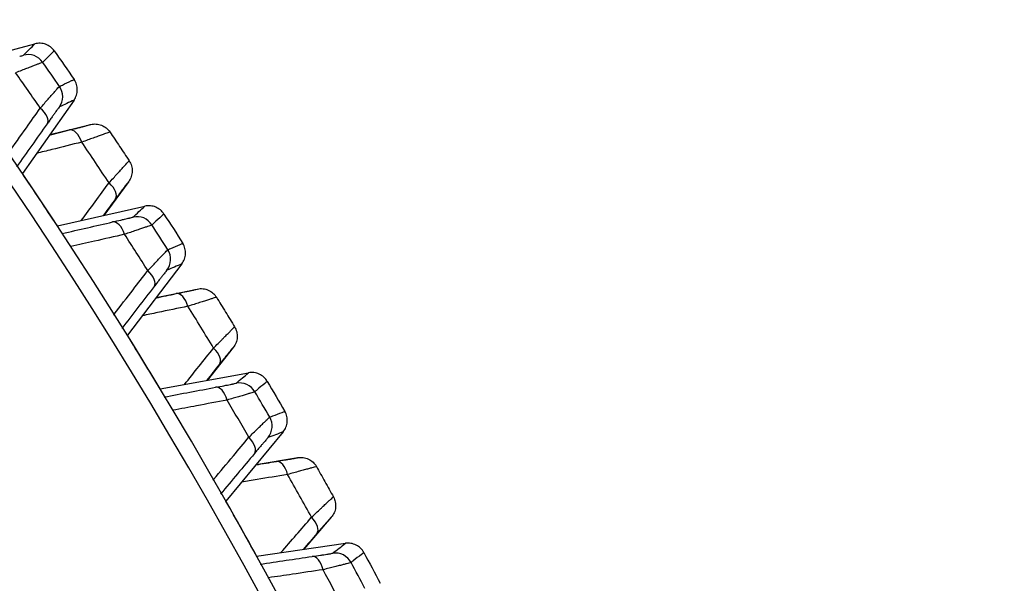
# Model space of a CAD drawing. Extents: x -12 to 834, y 8 to 620.
# Drawn here: x 403 to 411, y 172 to 177 of the extents above; entities that cross this region are included whole.
import ezdxf

# ---------------------------------------------------------------- set-up
doc = ezdxf.new("R2010")
doc.units = 0
doc.layers.get('0').update_dxf_attribs({"linetype": 'CONTINUOUS'})
doc.layers.add('1', color=7, linetype='CONTINUOUS')
doc.styles.add('IDEAS_KANJI', font='simplex.shx', dxfattribs={"bigfont": 'bigfont.shx'})
doc.dimstyles.get("Standard").update_dxf_attribs({"dimtxt": 0.18, "dimasz": 0.18, "dimexe": 0.18, "dimexo": 0.0625, "dimgap": 0.09, "dimtad": 0, "dimtih": 1, "dimtoh": 1, "dimdec": 4, "dimzin": 0, "dimtxsty": 'STANDARD', "dimcen": 0.09, "dimazin": 3, "dimtfac": 1, "dimtdec": 4, "dimtofl": 0, "dimtmove": 0, "dimatfit": 3, "dimtolj": 1, "dimtzin": 0})

# ---------------------------------------------------------------- blocks, each defined once
blk = doc.blocks.new('_U2')
at = {"layer": '1', "color": 1}
for p, q in [((369.307414, 196.730445), (436.549496, 196.730445)), ((435.549496, 196.730445), (435.013598, 194.730443)), ((435.549496, 108.830445), (435.549496, 196.730445)), ((435.549496, 196.730445), (436.085395, 194.730447)), ((435.549496, 108.830445), (435.013598, 110.830443)), ((435.549496, 108.830445), (436.085395, 110.830447)), ((389.055831, 108.830445), (436.549496, 108.830445))]:
    blk.add_line(p, q, dxfattribs=at)
at = {"layer": '1', "color": 1, "linetype": 'CONTINUOUS', "insert": (433.775303, 147.530445), "char_height": 10, "attachment_point": 7, "rotation": 90, "style": 'IDEAS_KANJI'}
blk.add_mtext('\\W0.7446;88', dxfattribs=at)
blk = doc.blocks.new('_OPEN')
at = {"color": 0, "linetype": 'BYBLOCK'}
for p, q in [((-1, 0.166667), (0, 0)), ((-1, -0.166667), (0, 0)), ((0, 0), (-1, 0))]:
    blk.add_line(p, q, dxfattribs=at)

msp = doc.modelspace()

# ---------------------------------------------------------------- linework, layer by layer
at = {"layer": '1', "color": 80, "linetype": 'CONTINUOUS'}
for p, q in [((402.1309, 176.7165), (402.8556, 176.909)), ((403.1824, 176.4402), (402.751, 175.8269)), ((402.9798, 176.1522), (403.3218, 176.2359)), ((403.6393, 175.7607), (403.4311, 175.4768)), ((403.043, 175.3898), (403.7747, 175.5537)), ((404.0828, 175.0724), (403.6276, 174.4765)), ((403.8691, 174.7926), (404.2141, 174.8628)), ((404.5127, 174.3755), (404.2935, 174.1)), ((403.9023, 174.0284), (404.6399, 174.1634)), ((404.9288, 173.6704), (404.4506, 173.0928)), ((404.7043, 173.3992), (405.0518, 173.4558)), ((405.331, 172.9572), (405.1012, 172.6904)), ((404.7074, 172.6342), (405.4498, 172.7402))]:
    msp.add_line(p, q, dxfattribs=at)
msp.add_circle((368.8074, 152.8304), 38.45, dxfattribs=at)
at = {"layer": '1', "color": 51, "linetype": 'CONTINUOUS'}
for radius in [38.3946, 37.7674]:
    msp.add_circle((368.8074, 152.8304), radius, dxfattribs=at)
at = {"layer": '1', "color": 80, "linetype": 'CONTINUOUS'}
for radius, start, end in [(41, 22.48681, 134.0114), (38.5, 360, 162.59114)]:
    msp.add_arc((368.8074, 152.8304), radius, start, end, dxfattribs=at)
at = {"layer": '1', "color": 51, "linetype": 'CONTINUOUS'}
for radius, start, end in [(40.8696, 22.68459, 134.00732), (38.5931, 24.85736, 133.58575), (41.6667, 34.70613, 35.04387), (41.4318, 34.62616, 35.12384), (41.558, 33.46753, 34.03247), (41.6667, 32.45613, 32.79387), (41.4318, 32.37616, 32.87384), (41.558, 31.21753, 31.78247), (41.6667, 30.20613, 30.54387), (41.4318, 30.12616, 30.62384), (41.558, 28.96753, 29.53247), (41.4318, 27.87616, 28.37384), (41.6667, 27.95613, 28.29387)]:
    msp.add_arc((368.8074, 152.8304), radius, start, end, dxfattribs=at)
for centre, major_axis, ratio, start_param, end_param in [((402.7977, 176.6695), (0.105, -0.1071), 0.999844, 1.406993, 2.625684), ((402.9376, 176.4687), (0.0641, -0.1356), 0.999844, 0.515909, 1.7346), ((402.8352, 176.3276), (0.1222, -0.0869), 0.506533, 0.010121, 1.388915), ((403.1815, 176.0444), (-0.0364, 0.1455), 0.506453, 4.894568, 6.273065), ((403.4087, 175.7044), (-0.1205, 0.0893), 0.506453, 3.151713, 4.53021), ((403.5378, 175.2761), (0.0335, -0.1462), 0.506533, 1.752677, 3.131471), ((403.7074, 175.3167), (0.1007, -0.1112), 0.999844, 1.406993, 2.625684), ((403.8393, 175.1105), (0.0588, -0.138), 0.999844, 0.515909, 1.7346), ((403.7315, 174.9736), (0.1187, -0.0917), 0.506533, 0.010121, 1.388915), ((404.0664, 174.677), (-0.0307, 0.1468), 0.506453, 4.894568, 6.273065), ((404.2801, 174.3283), (-0.1169, 0.094), 0.506453, 3.151713, 4.53021), ((404.5633, 173.9291), (0.0963, -0.115), 0.999844, 1.406993, 2.625684), ((404.3923, 173.8953), (0.0278, -0.1474), 0.506533, 1.752677, 3.131471), ((404.687, 173.718), (0.0533, -0.1402), 0.999844, 0.515909, 1.7346), ((404.5739, 173.5854), (0.115, -0.0963), 0.506533, 0.010121, 1.388915), ((404.8969, 173.2759), (-0.0249, 0.1479), 0.506453, 4.894568, 6.273065), ((405.0967, 172.9191), (-0.1131, 0.0985), 0.506453, 3.151713, 4.53021), ((405.1918, 172.482), (0.022, -0.1484), 0.506533, 1.752677, 3.131471), ((405.364, 172.5091), (0.0917, -0.1187), 0.999844, 1.406993, 2.625684)]:
    msp.add_ellipse(centre, major_axis=major_axis, ratio=ratio, start_param=start_param, end_param=end_param, dxfattribs=at)
at = {"layer": '1', "color": 51, "linetype": 'CONTINUOUS', "extrusion": (2.53718e-10, -2.58804e-10, -1)}
msp.add_open_spline([(402.7592, 176.8145), (402.7913, 176.846), (402.8235, 176.8775), (402.8556, 176.909)], degree=3, dxfattribs=at)
at = {"layer": '1', "color": 80, "linetype": 'CONTINUOUS'}
for points, knots in [([(403.0169, 176.8503), (403.0081, 176.8627), (402.9975, 176.8738), (402.9733, 176.8924), (402.9598, 176.8998), (402.9312, 176.9102), (402.9161, 176.9132), (402.8857, 176.9146), (402.8704, 176.9129), (402.8556, 176.909)], [0, 0, 0, 0, 0.25, 0.25, 0.5, 0.5, 0.75, 0.75, 1, 1, 1, 1]), ([(403.1824, 176.4402), (403.1912, 176.4526), (403.198, 176.4664), (403.2073, 176.4954), (403.2097, 176.5107), (403.2098, 176.5411), (403.2075, 176.5564), (403.1985, 176.5854), (403.1917, 176.5993), (403.1831, 176.6118)], [0, 0, 0, 0, 0.25, 0.25, 0.5, 0.5, 0.75, 0.75, 1, 1, 1, 1]), ([(403.1459, 176.1901), (403.1718, 176.1966), (403.1955, 176.2026), (403.2221, 176.2093), (403.2273, 176.2106), (403.2374, 176.2132), (403.2423, 176.2145), (403.2563, 176.2181), (403.2708, 176.2218), (403.2829, 176.225), (403.2875, 176.2262)], [0, 0, 0, 0, 0.42524, 0.42524, 0.531549, 0.531549, 0.637859, 0.637859, 0.850479, 1, 1, 1, 1]), ([(403.3218, 176.2359), (403.3366, 176.2395), (403.352, 176.2409), (403.3823, 176.2389), (403.3974, 176.2356), (403.4258, 176.2246), (403.4391, 176.2169), (403.4629, 176.1979), (403.4734, 176.1866), (403.4819, 176.174)], [0, 0, 0, 0, 0.25, 0.25, 0.5, 0.5, 0.75, 0.75, 1, 1, 1, 1]), ([(403.6434, 175.9323), (403.6518, 175.9196), (403.6582, 175.9056), (403.6667, 175.8764), (403.6687, 175.8611), (403.6679, 175.8307), (403.6653, 175.8155), (403.6554, 175.7867), (403.6483, 175.773), (403.6393, 175.7607)], [0, 0, 0, 0, 0.25, 0.25, 0.5, 0.5, 0.75, 0.75, 1, 1, 1, 1]), ([(403.9335, 175.4887), (403.9253, 175.5015), (403.9151, 175.513), (403.8916, 175.5325), (403.8784, 175.5404), (403.8503, 175.5519), (403.8353, 175.5556), (403.8049, 175.5581), (403.7896, 175.5571), (403.7747, 175.5537)], [0, 0, 0, 0, 0.25, 0.25, 0.5, 0.5, 0.75, 0.75, 1, 1, 1, 1]), ([(403.5051, 175.4224), (403.5301, 175.4282), (403.5529, 175.4335), (403.5786, 175.4395), (403.5836, 175.4406), (403.5934, 175.4429), (403.5981, 175.444), (403.6116, 175.4472), (403.6265, 175.4507), (403.6388, 175.4537), (403.6437, 175.4549)], [0, 0, 0, 0, 0.41551, 0.41551, 0.519388, 0.519388, 0.623265, 0.623265, 0.83102, 1, 1, 1, 1]), ([(404.0828, 175.0724), (404.0921, 175.0845), (404.0994, 175.098), (404.1098, 175.1267), (404.1128, 175.1418), (404.1141, 175.1722), (404.1124, 175.1875), (404.1046, 175.2169), (404.0984, 175.231), (404.0902, 175.2439)], [0, 0, 0, 0, 0.25, 0.25, 0.5, 0.5, 0.75, 0.75, 1, 1, 1, 1]), ([(404.0365, 174.824), (404.0627, 174.8295), (404.0865, 174.8345), (404.1134, 174.8402), (404.1187, 174.8413), (404.1288, 174.8435), (404.1338, 174.8445), (404.1479, 174.8476), (404.1625, 174.8507), (404.1748, 174.8534), (404.1794, 174.8545)], [0, 0, 0, 0, 0.425248, 0.425248, 0.53156, 0.53156, 0.637873, 0.637873, 0.850497, 1, 1, 1, 1]), ([(404.2141, 174.8628), (404.229, 174.8659), (404.2444, 174.8666), (404.2747, 174.8634), (404.2896, 174.8595), (404.3175, 174.8474), (404.3306, 174.8393), (404.3536, 174.8193), (404.3636, 174.8076), (404.3716, 174.7947)], [0, 0, 0, 0, 0.25, 0.25, 0.5, 0.5, 0.75, 0.75, 1, 1, 1, 1]), ([(404.5235, 174.5468), (404.5314, 174.5338), (404.5373, 174.5196), (404.5446, 174.49), (404.546, 174.4747), (404.5441, 174.4443), (404.5408, 174.4293), (404.5298, 174.4008), (404.5222, 174.3875), (404.5127, 174.3756)], [0, 0, 0, 0, 0.25, 0.25, 0.5, 0.5, 0.75, 0.75, 1, 1, 1, 1]), ([(404.796, 174.0922), (404.7883, 174.1053), (404.7785, 174.1172), (404.7559, 174.1376), (404.743, 174.146), (404.7153, 174.1586), (404.7005, 174.1628), (404.6702, 174.1666), (404.6548, 174.1662), (404.6399, 174.1634)], [0, 0, 0, 0, 0.25, 0.25, 0.5, 0.5, 0.75, 0.75, 1, 1, 1, 1]), ([(404.3653, 174.0428), (404.3905, 174.0476), (404.4135, 174.0519), (404.4395, 174.0569), (404.4445, 174.0579), (404.4543, 174.0598), (404.4591, 174.0607), (404.4727, 174.0633), (404.4877, 174.0663), (404.5001, 174.0688), (404.5051, 174.0698)], [0, 0, 0, 0, 0.41551, 0.41551, 0.519388, 0.519388, 0.623265, 0.623265, 0.83102, 1, 1, 1, 1]), ([(404.9288, 173.6704), (404.9385, 173.6821), (404.9465, 173.6953), (404.9579, 173.7235), (404.9615, 173.7385), (404.964, 173.7688), (404.963, 173.7842), (404.9562, 173.8139), (404.9506, 173.8283), (404.943, 173.8414)], [0, 0, 0, 0, 0.25, 0.25, 0.5, 0.5, 0.75, 0.75, 1, 1, 1, 1]), ([(404.8728, 173.4239), (404.8992, 173.4284), (404.9232, 173.4325), (404.9503, 173.4371), (404.9556, 173.438), (404.9658, 173.4398), (404.9708, 173.4406), (404.985, 173.4431), (404.9998, 173.4457), (405.0121, 173.4479), (405.0168, 173.4488)], [0, 0, 0, 0, 0.425248, 0.425248, 0.53156, 0.53156, 0.637873, 0.637873, 0.850497, 1, 1, 1, 1]), ([(405.0518, 173.4558), (405.0668, 173.4582), (405.0822, 173.4584), (405.1124, 173.454), (405.1271, 173.4495), (405.1546, 173.4363), (405.1673, 173.4277), (405.1895, 173.4068), (405.199, 173.3947), (405.2065, 173.3815)], [0, 0, 0, 0, 0.25, 0.25, 0.5, 0.5, 0.75, 0.75, 1, 1, 1, 1]), ([(405.3485, 173.1279), (405.3559, 173.1146), (405.3613, 173.1001), (405.3674, 173.0703), (405.3682, 173.0549), (405.3651, 173.0246), (405.3612, 173.0097), (405.3491, 172.9818), (405.341, 172.9687), (405.331, 172.9572)], [0, 0, 0, 0, 0.25, 0.25, 0.5, 0.5, 0.75, 0.75, 1, 1, 1, 1]), ([(405.603, 172.6629), (405.5958, 172.6763), (405.5865, 172.6886), (405.5647, 172.7098), (405.5521, 172.7187), (405.5249, 172.7325), (405.5103, 172.7372), (405.4802, 172.7422), (405.4648, 172.7423), (405.4498, 172.7402)], [0, 0, 0, 0, 0.25, 0.25, 0.5, 0.5, 0.75, 0.75, 1, 1, 1, 1]), ([(405.1706, 172.6305), (405.1961, 172.6342), (405.2192, 172.6377), (405.2453, 172.6416), (405.2504, 172.6424), (405.2603, 172.6439), (405.2651, 172.6446), (405.2788, 172.6468), (405.2939, 172.6491), (405.3064, 172.6511), (405.3114, 172.6519)], [0, 0, 0, 0, 0.41551, 0.41551, 0.519388, 0.519388, 0.623265, 0.623265, 0.83102, 1, 1, 1, 1])]:
    msp.add_open_spline(points, degree=3, knots=knots, dxfattribs=at)
at = {"layer": '1', "color": 51, "linetype": 'CONTINUOUS'}
for points, knots in [([(402.7286, 176.8051), (402.7298, 176.8054), (402.7309, 176.8057), (402.7377, 176.8077), (402.7426, 176.8091), (402.7545, 176.8127), (402.7588, 176.8141), (402.7592, 176.8145)], [0, 0, 0, 0, 0.058558, 0.058558, 0.372372, 0.372372, 1, 1, 1, 1]), ([(402.9205, 176.7556), (402.9199, 176.7551), (402.9143, 176.7527), (402.8985, 176.7464), (402.8919, 176.7438), (402.8766, 176.7378), (402.8592, 176.731), (402.8375, 176.7226), (402.8196, 176.7157), (402.8133, 176.7133), (402.8004, 176.7083), (402.7804, 176.7007), (402.7586, 176.6923), (402.7279, 176.6806), (402.7117, 176.6744), (402.6949, 176.668)], [0, 0, 0, 0, 0.25, 0.25, 0.375, 0.375, 0.5, 0.625, 0.625, 0.6875, 0.6875, 0.75, 0.875, 0.875, 1, 1, 1, 1]), ([(402.9007, 176.3728), (402.9125, 176.3864), (402.9239, 176.3994), (402.9455, 176.4241), (402.9557, 176.4358), (402.9702, 176.4524), (402.9749, 176.4577), (402.984, 176.4681), (402.9884, 176.4731), (403.0011, 176.4876), (403.0166, 176.5051), (403.029, 176.5192), (403.0399, 176.5314), (403.0447, 176.5367), (403.0561, 176.5493), (403.0602, 176.5537), (403.0609, 176.5541)], [0, 0, 0, 0, 0.125, 0.125, 0.25, 0.25, 0.3125, 0.3125, 0.375, 0.375, 0.5, 0.625, 0.625, 0.75, 0.75, 1, 1, 1, 1]), ([(403.0609, 176.5541), (403.0625, 176.5549), (403.0641, 176.5556), (403.0721, 176.5594), (403.0785, 176.5624), (403.1105, 176.5775), (403.1361, 176.5896), (403.1688, 176.6051), (403.1759, 176.6084), (403.1831, 176.6118)], [0, 0, 0, 0, 0.039272, 0.039272, 0.196362, 0.196362, 0.824721, 0.824721, 1, 1, 1, 1]), ([(403.0603, 176.3824), (403.0598, 176.3822), (403.057, 176.3787), (403.0496, 176.3688), (403.0466, 176.3646), (403.0395, 176.355), (403.0315, 176.344), (403.0216, 176.3303), (403.0107, 176.3152), (403.0049, 176.3071), (402.9926, 176.29), (402.9861, 176.2809), (402.9725, 176.2618), (402.9654, 176.2518), (402.9579, 176.2413)], [0, 0, 0, 0, 0.25, 0.25, 0.375, 0.375, 0.5, 0.625, 0.625, 0.75, 0.75, 0.875, 0.875, 1, 1, 1, 1]), ([(402.6283, 175.9893), (402.6303, 175.9921), (402.6324, 175.995), (402.6844, 176.0683), (402.7343, 176.1386), (402.8231, 176.2635), (402.8619, 176.3182), (402.9007, 176.3728)], [0, 0, 0, 0, 0.022622, 0.022622, 0.572634, 0.572634, 1, 1, 1, 1]), ([(403.2875, 176.2262), (403.2894, 176.2267), (403.2913, 176.2272), (403.2991, 176.2293), (403.3043, 176.2307), (403.3169, 176.2341), (403.3214, 176.2355), (403.3218, 176.2359)], [0, 0, 0, 0, 0.090016, 0.090016, 0.393344, 0.393344, 1, 1, 1, 1]), ([(403.4819, 176.174), (403.4814, 176.1735), (403.4756, 176.1712), (403.4592, 176.165), (403.4524, 176.1625), (403.4365, 176.1567), (403.4183, 176.15), (403.3958, 176.1419), (403.3772, 176.1352), (403.3706, 176.1329), (403.3572, 176.1281), (403.3364, 176.1206), (403.3137, 176.1125), (403.2818, 176.1011), (403.2649, 176.0951), (403.2474, 176.0889)], [0, 0, 0, 0, 0.25, 0.25, 0.375, 0.375, 0.5, 0.625, 0.625, 0.6875, 0.6875, 0.75, 0.875, 0.875, 1, 1, 1, 1]), ([(403.475, 175.7482), (403.5, 175.7759), (403.5226, 175.8009), (403.5481, 175.829), (403.5531, 175.8345), (403.5627, 175.8451), (403.5673, 175.8502), (403.5806, 175.8649), (403.5968, 175.8826), (403.6099, 175.8969), (403.6214, 175.9094), (403.6264, 175.9147), (403.6383, 175.9275), (403.6427, 175.932), (403.6434, 175.9323)], [0, 0, 0, 0, 0.25, 0.25, 0.3125, 0.3125, 0.375, 0.375, 0.5, 0.625, 0.625, 0.75, 0.75, 1, 1, 1, 1]), ([(403.6393, 175.7607), (403.6388, 175.7604), (403.6358, 175.7568), (403.6278, 175.7466), (403.6245, 175.7423), (403.6169, 175.7324), (403.6083, 175.721), (403.5977, 175.707), (403.5891, 175.6954), (403.586, 175.6914), (403.5798, 175.6831), (403.5766, 175.6788), (403.5602, 175.6567), (403.5456, 175.6372), (403.5297, 175.6157)], [0, 0, 0, 0, 0.25, 0.25, 0.375, 0.375, 0.5, 0.625, 0.625, 0.6875, 0.6875, 0.75, 0.75, 1, 1, 1, 1]), ([(403.8334, 175.3979), (403.8329, 175.3974), (403.8272, 175.3952), (403.8111, 175.3895), (403.8045, 175.3872), (403.789, 175.3818), (403.7712, 175.3757), (403.7492, 175.3682), (403.7311, 175.362), (403.7247, 175.3598), (403.7116, 175.3554), (403.6913, 175.3485), (403.6692, 175.341), (403.6381, 175.3305), (403.6217, 175.325), (403.6046, 175.3192)], [0, 0, 0, 0, 0.25, 0.25, 0.375, 0.375, 0.5, 0.625, 0.625, 0.6875, 0.6875, 0.75, 0.875, 0.875, 1, 1, 1, 1]), ([(403.6437, 175.4549), (403.6449, 175.4552), (403.646, 175.4554), (403.6529, 175.4571), (403.6579, 175.4584), (403.6699, 175.4614), (403.6742, 175.4627), (403.6746, 175.463)], [0, 0, 0, 0, 0.058558, 0.058558, 0.372372, 0.372372, 1, 1, 1, 1]), ([(403.6046, 175.3192), (403.5206, 175.3), (403.4365, 175.2808), (403.2871, 175.2466), (403.2218, 175.2317), (403.1562, 175.2167), (403.1561, 175.2166), (403.1559, 175.2166)], [0, 0, 0, 0, 0.562047, 0.562047, 0.998763, 0.998763, 1, 1, 1, 1]), ([(403.9659, 175.191), (403.9675, 175.1917), (403.9691, 175.1924), (403.9773, 175.1959), (403.9838, 175.1986), (404.0163, 175.2125), (404.0424, 175.2236), (404.0757, 175.2377), (404.083, 175.2408), (404.0902, 175.2439)], [0, 0, 0, 0, 0.039272, 0.039272, 0.196362, 0.196362, 0.824721, 0.824721, 1, 1, 1, 1]), ([(403.7986, 175.0161), (403.811, 175.0292), (403.8229, 175.0418), (403.8454, 175.0657), (403.8561, 175.077), (403.8713, 175.0929), (403.8762, 175.0981), (403.8857, 175.1081), (403.8903, 175.113), (403.9035, 175.1269), (403.9197, 175.1438), (403.9327, 175.1574), (403.9441, 175.1692), (403.949, 175.1743), (403.9608, 175.1864), (403.9652, 175.1907), (403.9659, 175.191)], [0, 0, 0, 0, 0.125, 0.125, 0.25, 0.25, 0.3125, 0.3125, 0.375, 0.375, 0.5, 0.625, 0.625, 0.75, 0.75, 1, 1, 1, 1]), ([(403.5117, 174.644), (403.5138, 174.6467), (403.5159, 174.6494), (403.5706, 174.7203), (403.6232, 174.7886), (403.7168, 174.91), (403.7577, 174.9631), (403.7986, 175.0161)], [0, 0, 0, 0, 0.02148, 0.02148, 0.572135, 0.572135, 1, 1, 1, 1]), ([(403.9585, 175.0195), (403.958, 175.0193), (403.9551, 175.0159), (403.9473, 175.0063), (403.9441, 175.0023), (403.9367, 174.9929), (403.9282, 174.9822), (403.9178, 174.9689), (403.9064, 174.9543), (403.9002, 174.9464), (403.8873, 174.9298), (403.8805, 174.921), (403.8661, 174.9025), (403.8585, 174.8927), (403.8507, 174.8825)], [0, 0, 0, 0, 0.25, 0.25, 0.375, 0.375, 0.5, 0.625, 0.625, 0.75, 0.75, 0.875, 0.875, 1, 1, 1, 1]), ([(404.1794, 174.8545), (404.1814, 174.8549), (404.1833, 174.8553), (404.1912, 174.8571), (404.1964, 174.8583), (404.2091, 174.8613), (404.2136, 174.8624), (404.2141, 174.8628)], [0, 0, 0, 0, 0.090043, 0.090043, 0.393362, 0.393362, 1, 1, 1, 1]), ([(404.3716, 174.7947), (404.3711, 174.7942), (404.3652, 174.7921), (404.3486, 174.7866), (404.3417, 174.7844), (404.3256, 174.7791), (404.3072, 174.7733), (404.2843, 174.766), (404.2654, 174.76), (404.2589, 174.758), (404.2452, 174.7537), (404.2242, 174.7471), (404.2012, 174.7399), (404.1688, 174.7297), (404.1517, 174.7244), (404.134, 174.7189)], [0, 0, 0, 0, 0.25, 0.25, 0.375, 0.375, 0.5, 0.625, 0.625, 0.6875, 0.6875, 0.75, 0.875, 0.875, 1, 1, 1, 1]), ([(404.3481, 174.3695), (404.3741, 174.3961), (404.3977, 174.4203), (404.4242, 174.4474), (404.4294, 174.4526), (404.4394, 174.4628), (404.4443, 174.4678), (404.4582, 174.4819), (404.475, 174.499), (404.4887, 174.5128), (404.5007, 174.5248), (404.5058, 174.5299), (404.5183, 174.5423), (404.5228, 174.5466), (404.5235, 174.5468)], [0, 0, 0, 0, 0.25, 0.25, 0.3125, 0.3125, 0.375, 0.375, 0.5, 0.625, 0.625, 0.75, 0.75, 1, 1, 1, 1]), ([(404.5127, 174.3755), (404.5122, 174.3753), (404.509, 174.3718), (404.5006, 174.3619), (404.4972, 174.3577), (404.4892, 174.3481), (404.4802, 174.3371), (404.4691, 174.3235), (404.4599, 174.3123), (404.4567, 174.3083), (404.4502, 174.3003), (404.4468, 174.2961), (404.4295, 174.2747), (404.4142, 174.2558), (404.3975, 174.2349)], [0, 0, 0, 0, 0.25, 0.25, 0.375, 0.375, 0.5, 0.625, 0.625, 0.6875, 0.6875, 0.75, 0.75, 1, 1, 1, 1]), ([(404.6924, 174.0054), (404.6918, 174.0049), (404.6861, 174.003), (404.6698, 173.9979), (404.6631, 173.9958), (404.6474, 173.991), (404.6294, 173.9856), (404.6071, 173.979), (404.5887, 173.9735), (404.5823, 173.9716), (404.569, 173.9677), (404.5485, 173.9616), (404.5261, 173.955), (404.4946, 173.9457), (404.478, 173.9408), (404.4607, 173.9358)], [0, 0, 0, 0, 0.25, 0.25, 0.375, 0.375, 0.5, 0.625, 0.625, 0.6875, 0.6875, 0.75, 0.875, 0.875, 1, 1, 1, 1]), ([(404.5051, 174.0698), (404.5063, 174.07), (404.5074, 174.0702), (404.5143, 174.0717), (404.5194, 174.0727), (404.5315, 174.0753), (404.5359, 174.0764), (404.5363, 174.0767)], [0, 0, 0, 0, 0.058558, 0.058558, 0.372372, 0.372372, 1, 1, 1, 1]), ([(404.4607, 173.9358), (404.3759, 173.9199), (404.2912, 173.9039), (404.1406, 173.8757), (404.0747, 173.8633), (404.0076, 173.8507), (404.0064, 173.8505), (404.0051, 173.8502)], [0, 0, 0, 0, 0.558171, 0.558171, 0.991876, 0.991876, 1, 1, 1, 1]), ([(404.8166, 173.7935), (404.8183, 173.7941), (404.8199, 173.7947), (404.8282, 173.7979), (404.8348, 173.8004), (404.8679, 173.8129), (404.8944, 173.823), (404.9282, 173.8358), (404.9356, 173.8386), (404.943, 173.8414)], [0, 0, 0, 0, 0.039272, 0.039272, 0.196362, 0.196362, 0.824721, 0.824721, 1, 1, 1, 1]), ([(404.6427, 173.6253), (404.6555, 173.6379), (404.6679, 173.65), (404.6914, 173.6729), (404.7025, 173.6838), (404.7183, 173.6992), (404.7234, 173.7041), (404.7332, 173.7138), (404.738, 173.7184), (404.7518, 173.7319), (404.7686, 173.7481), (404.7821, 173.7611), (404.794, 173.7725), (404.7991, 173.7774), (404.8114, 173.7891), (404.816, 173.7932), (404.8166, 173.7935)], [0, 0, 0, 0, 0.125, 0.125, 0.25, 0.25, 0.3125, 0.3125, 0.375, 0.375, 0.5, 0.625, 0.625, 0.75, 0.75, 1, 1, 1, 1]), ([(404.3424, 173.266), (404.3442, 173.2681), (404.346, 173.2703), (404.4032, 173.3387), (404.4585, 173.4049), (404.5567, 173.5225), (404.5997, 173.5739), (404.6427, 173.6253)], [0, 0, 0, 0, 0.01812, 0.01812, 0.570666, 0.570666, 1, 1, 1, 1]), ([(404.8026, 173.6224), (404.8021, 173.6222), (404.799, 173.6189), (404.7909, 173.6096), (404.7875, 173.6057), (404.7797, 173.5967), (404.7708, 173.5863), (404.7599, 173.5734), (404.7479, 173.5593), (404.7414, 173.5517), (404.7279, 173.5355), (404.7207, 173.527), (404.7056, 173.509), (404.6977, 173.4996), (404.6894, 173.4897)], [0, 0, 0, 0, 0.25, 0.25, 0.375, 0.375, 0.5, 0.625, 0.625, 0.75, 0.75, 0.875, 0.875, 1, 1, 1, 1]), ([(405.0168, 173.4488), (405.0188, 173.4491), (405.0207, 173.4495), (405.0287, 173.4509), (405.034, 173.4519), (405.0467, 173.4544), (405.0513, 173.4554), (405.0518, 173.4558)], [0, 0, 0, 0, 0.090043, 0.090043, 0.393362, 0.393362, 1, 1, 1, 1]), ([(405.2065, 173.3815), (405.206, 173.381), (405.2, 173.3792), (405.1832, 173.3743), (405.1762, 173.3724), (405.1599, 173.3678), (405.1413, 173.3626), (405.1181, 173.3563), (405.0991, 173.3511), (405.0924, 173.3492), (405.0786, 173.3455), (405.0573, 173.3397), (405.034, 173.3334), (405.0013, 173.3246), (404.984, 173.3199), (404.9661, 173.3151)], [0, 0, 0, 0, 0.25, 0.25, 0.375, 0.375, 0.5, 0.625, 0.625, 0.6875, 0.6875, 0.75, 0.875, 0.875, 1, 1, 1, 1]), ([(404.9661, 173.3151), (404.881, 173.3008), (404.796, 173.2866), (404.6677, 173.2651), (404.6245, 173.2579), (404.5813, 173.2506)], [0, 0, 0, 0, 0.66323, 0.66323, 1, 1, 1, 1]), ([(405.1663, 172.9576), (405.1933, 172.9832), (405.2179, 173.0064), (405.2455, 173.0324), (405.2508, 173.0375), (405.2612, 173.0473), (405.2663, 173.052), (405.2807, 173.0656), (405.2983, 173.082), (405.3124, 173.0952), (405.3249, 173.1068), (405.3302, 173.1117), (405.3431, 173.1235), (405.3479, 173.1276), (405.3485, 173.1279)], [0, 0, 0, 0, 0.25, 0.25, 0.3125, 0.3125, 0.375, 0.375, 0.5, 0.625, 0.625, 0.75, 0.75, 1, 1, 1, 1]), ([(405.331, 172.9572), (405.3305, 172.9569), (405.3272, 172.9535), (405.3184, 172.944), (405.3148, 172.94), (405.3065, 172.9307), (405.297, 172.92), (405.2854, 172.9068), (405.2758, 172.896), (405.2725, 172.8922), (405.2656, 172.8844), (405.2621, 172.8804), (405.244, 172.8597), (405.2279, 172.8413), (405.2104, 172.8212)], [0, 0, 0, 0, 0.25, 0.25, 0.375, 0.375, 0.5, 0.625, 0.625, 0.6875, 0.6875, 0.75, 0.75, 1, 1, 1, 1]), ([(405.3114, 172.6519), (405.3126, 172.6521), (405.3137, 172.6523), (405.3207, 172.6534), (405.3258, 172.6543), (405.3381, 172.6564), (405.3424, 172.6573), (405.3428, 172.6576)], [0, 0, 0, 0, 0.058558, 0.058558, 0.372372, 0.372372, 1, 1, 1, 1]), ([(405.2618, 172.5197), (405.1765, 172.5072), (405.0912, 172.4946), (404.9396, 172.4723), (404.8733, 172.4625), (404.8046, 172.4524), (404.8023, 172.452), (404.8, 172.4517)], [0, 0, 0, 0, 0.554233, 0.554233, 0.984878, 0.984878, 1, 1, 1, 1]), ([(405.4961, 172.5802), (405.4955, 172.5798), (405.4896, 172.5781), (405.4732, 172.5736), (405.4664, 172.5718), (405.4505, 172.5677), (405.4323, 172.563), (405.4098, 172.5572), (405.3912, 172.5524), (405.3847, 172.5508), (405.3713, 172.5474), (405.3506, 172.5421), (405.3279, 172.5364), (405.2961, 172.5284), (405.2793, 172.5241), (405.2618, 172.5197)], [0, 0, 0, 0, 0.25, 0.25, 0.375, 0.375, 0.5, 0.625, 0.625, 0.6875, 0.6875, 0.75, 0.875, 0.875, 1, 1, 1, 1])]:
    msp.add_open_spline(points, degree=3, knots=knots, dxfattribs=at)
at = {"layer": '1', "color": 51, "linetype": 'CONTINUOUS', "extrusion": (-3.12145e-10, 3.18028e-10, -1)}
msp.add_open_spline([(403.0169, 176.8503), (403.0156, 176.849), (403.0144, 176.8478), (403.0081, 176.8416), (403.003, 176.8366), (402.9778, 176.8118), (402.9576, 176.792), (402.9317, 176.7667), (402.9261, 176.7611), (402.9205, 176.7556)], degree=3, knots=[0, 0, 0, 0, 0.039272, 0.039272, 0.196362, 0.196362, 0.824721, 0.824721, 1, 1, 1, 1], dxfattribs=at)
at = {"layer": '1', "color": 80, "linetype": 'CONTINUOUS'}
for points in [[(403.0169, 176.8503), (403.0726, 176.771), (403.128, 176.6915), (403.1831, 176.6118)], [(403.4819, 176.174), (403.5089, 176.1338), (403.5629, 176.0533), (403.6166, 175.9727), (403.6434, 175.9323)], [(403.043, 175.3898), (402.9948, 175.463), (402.8979, 175.609), (402.8001, 175.7543), (402.751, 175.8269)], [(403.9335, 175.4887), (403.986, 175.4073), (404.0383, 175.3257), (404.0902, 175.2439)], [(404.3716, 174.7947), (404.3971, 174.7534), (404.4478, 174.6709), (404.4983, 174.5882), (404.5235, 174.5468)], [(403.9023, 174.0284), (403.857, 174.1034), (403.7659, 174.253), (403.6739, 174.4021), (403.6276, 174.4765)], [(404.796, 174.0922), (404.8453, 174.0088), (404.8943, 173.9252), (404.943, 173.8414)], [(405.2065, 173.3815), (405.2303, 173.3393), (405.2778, 173.2549), (405.325, 173.1702), (405.3485, 173.1279)], [(404.7074, 172.6342), (404.6651, 172.7109), (404.58, 172.8641), (404.4939, 173.0166), (404.4506, 173.0928)], [(405.603, 172.6629), (405.649, 172.5776), (405.6946, 172.4921), (405.74, 172.4065)]]:
    msp.add_open_spline(points, degree=3, dxfattribs=at)
at = {"layer": '1', "color": 51, "linetype": 'CONTINUOUS'}
for points in [[(403.1824, 176.4402), (403.1417, 176.4209), (403.101, 176.4017), (403.0603, 176.3824)], [(402.9579, 176.2413), (402.8726, 176.1214), (402.7874, 176.0015), (402.702, 175.8815)], [(403.243, 175.4347), (403.3203, 175.5392), (403.3977, 175.6437), (403.475, 175.7482)], [(403.5297, 175.6157), (403.4951, 175.569), (403.4605, 175.5223), (403.4259, 175.4756)], [(403.0826, 175.3256), (403.2235, 175.3579), (403.3643, 175.3902), (403.5051, 175.4224)], [(404.0828, 175.0724), (404.0414, 175.0548), (403.9999, 175.0371), (403.9585, 175.0195)], [(403.8507, 174.8825), (403.7608, 174.766), (403.6708, 174.6495), (403.5808, 174.5329)], [(404.1039, 174.0653), (404.1853, 174.1667), (404.2667, 174.2681), (404.3481, 174.3695)], [(403.9357, 173.9619), (404.0789, 173.9889), (404.2221, 174.0158), (404.3653, 174.0428)], [(404.9288, 173.6704), (404.8867, 173.6544), (404.8446, 173.6384), (404.8026, 173.6224)], [(404.6894, 173.4897), (404.5952, 173.3771), (404.5009, 173.2644), (404.4066, 173.1517)], [(404.9103, 172.6632), (404.9957, 172.7613), (405.081, 172.8595), (405.1663, 172.9576)], [(405.3428, 172.6576), (405.3785, 172.6851), (405.4141, 172.7127), (405.4498, 172.7402)], [(404.7357, 172.5661), (404.8807, 172.5875), (405.0257, 172.609), (405.1706, 172.6305)]]:
    msp.add_open_spline(points, degree=3, dxfattribs=at)
at = {"layer": '1', "color": 51, "linetype": 'CONTINUOUS', "extrusion": (4.87635e-10, -1.94948e-09, -1)}
msp.add_open_spline([(402.9768, 176.1478), (403.0331, 176.1619), (403.0895, 176.176), (403.1459, 176.1901)], degree=3, dxfattribs=at)
at = {"layer": '1', "color": 51, "linetype": 'CONTINUOUS', "extrusion": (-3.28201e-10, 1.31556e-09, -1)}
msp.add_open_spline([(403.2474, 176.0889), (403.1637, 176.068), (403.0801, 176.0472), (402.9539, 176.0157), (402.9114, 176.0051), (402.8689, 175.9945)], degree=3, knots=[0, 0, 0, 0, 0.66323, 0.66323, 1, 1, 1, 1], dxfattribs=at)
at = {"layer": '1', "color": 51, "linetype": 'CONTINUOUS', "extrusion": (1.8241e-10, -2.013e-10, -1)}
msp.add_open_spline([(403.6746, 175.463), (403.708, 175.4933), (403.7413, 175.5235), (403.7747, 175.5537)], degree=3, dxfattribs=at)
at = {"layer": '1', "color": 51, "linetype": 'CONTINUOUS', "extrusion": (1.25765e-10, -1.38623e-10, -1)}
msp.add_open_spline([(403.9335, 175.4887), (403.9322, 175.4875), (403.9309, 175.4863), (403.9244, 175.4804), (403.9191, 175.4756), (403.8929, 175.4518), (403.872, 175.4328), (403.8451, 175.4085), (403.8393, 175.4032), (403.8334, 175.3979)], degree=3, knots=[0, 0, 0, 0, 0.039272, 0.039272, 0.196362, 0.196362, 0.824721, 0.824721, 1, 1, 1, 1], dxfattribs=at)
at = {"layer": '1', "color": 51, "linetype": 'CONTINUOUS', "extrusion": (-9.27428e-11, 4.44203e-10, -1)}
msp.add_open_spline([(403.8658, 174.7884), (403.9227, 174.8002), (403.9796, 174.8121), (404.0365, 174.824)], degree=3, dxfattribs=at)
at = {"layer": '1', "color": 51, "linetype": 'CONTINUOUS', "extrusion": (-2.72357e-10, 1.3085e-09, -1)}
msp.add_open_spline([(404.134, 174.7189), (404.0495, 174.7013), (403.9651, 174.6837), (403.8378, 174.6572), (403.7949, 174.6483), (403.752, 174.6394)], degree=3, knots=[0, 0, 0, 0, 0.66323, 0.66323, 1, 1, 1, 1], dxfattribs=at)
at = {"layer": '1', "color": 51, "linetype": 'CONTINUOUS', "extrusion": (-2.13672e-09, 1.71757e-09, 1)}
msp.add_open_spline([(404.3975, 174.2349), (404.3611, 174.1896), (404.3247, 174.1443), (404.2883, 174.0991)], degree=3, dxfattribs=at)
at = {"layer": '1', "color": 51, "linetype": 'CONTINUOUS', "extrusion": (-1.16482e-10, 1.39156e-10, -1)}
msp.add_open_spline([(404.5363, 174.0767), (404.5708, 174.1056), (404.6053, 174.1345), (404.6399, 174.1634)], degree=3, dxfattribs=at)
at = {"layer": '1', "color": 51, "linetype": 'CONTINUOUS', "extrusion": (4.26428e-10, -5.08829e-10, -1)}
msp.add_open_spline([(404.796, 174.0922), (404.7947, 174.091), (404.7933, 174.0899), (404.7865, 174.0842), (404.7811, 174.0797), (404.754, 174.0569), (404.7323, 174.0388), (404.7045, 174.0155), (404.6985, 174.0104), (404.6924, 174.0054)], degree=3, knots=[0, 0, 0, 0, 0.039272, 0.039272, 0.196362, 0.196362, 0.824721, 0.824721, 1, 1, 1, 1], dxfattribs=at)
at = {"layer": '1', "color": 51, "linetype": 'CONTINUOUS', "extrusion": (3.32071e-10, -1.97516e-09, -1)}
msp.add_open_spline([(404.7009, 173.395), (404.7582, 173.4047), (404.8155, 173.4143), (404.8728, 173.4239)], degree=3, dxfattribs=at)
at = {"layer": '1', "color": 51, "linetype": 'CONTINUOUS', "extrusion": (2.25578e-09, -1.96393e-09, 1)}
msp.add_open_spline([(405.2104, 172.8212), (405.1722, 172.7773), (405.1341, 172.7335), (405.0959, 172.6897)], degree=3, dxfattribs=at)
at = {"layer": '1', "color": 51, "linetype": 'CONTINUOUS', "extrusion": (4.06443e-10, -5.25593e-10, -1)}
msp.add_open_spline([(405.603, 172.6629), (405.6016, 172.6618), (405.6002, 172.6607), (405.5932, 172.6553), (405.5876, 172.651), (405.5596, 172.6293), (405.5372, 172.612), (405.5086, 172.5899), (405.5023, 172.585), (405.4961, 172.5802)], degree=3, knots=[0, 0, 0, 0, 0.039272, 0.039272, 0.196362, 0.196362, 0.824721, 0.824721, 1, 1, 1, 1], dxfattribs=at)

# ---------------------------------------------------------------- dimensions: what is measured, and where the dimension line sits
at = {"layer": '1', "color": 1, "linetype": 'CONTINUOUS'}
dim = msp.add_linear_dim(base=(435.5495, 196.7304), p1=(347.259, 108.8304), p2=(368.8074, 196.7304), angle=90, dimstyle='STANDARD', override={"dimtxt": 10, "dimasz": 2, "dimexe": 1, "dimexo": 0.5, "dimgap": 5, "dimtad": 1, "dimtih": 0, "dimtoh": 0, "dimdec": 0, "dimlfac": 1, "dimzin": 8, "dimdsep": 46, "dimlunit": 2, "dimtxsty": 'IDEAS_KANJI', "dimblk1": 'OPEN', "dimblk2": 'OPEN', "dimsah": 1, "dimse1": 0, "dimse2": 0, "dimsd1": 0, "dimsd2": 0, "dimclrd": 1, "dimclre": 1, "dimclrt": 1, "dimtol": 0, "dimtm": -0.1, "dimtfac": 0.2, "dimtdec": 2, "dimtofl": 1, "dimtmove": 0, "dimatfit": 2, "dimtzin": 8, "dimlwd": 13, "dimlwe": 13}, dxfattribs=at)
dim.commit()
dim.dimension.update_dxf_attribs({"geometry": '_U2', "text_midpoint": (435.5495, 152.7804), "dimtype": 160})

doc.saveas('drawing.dxf')
